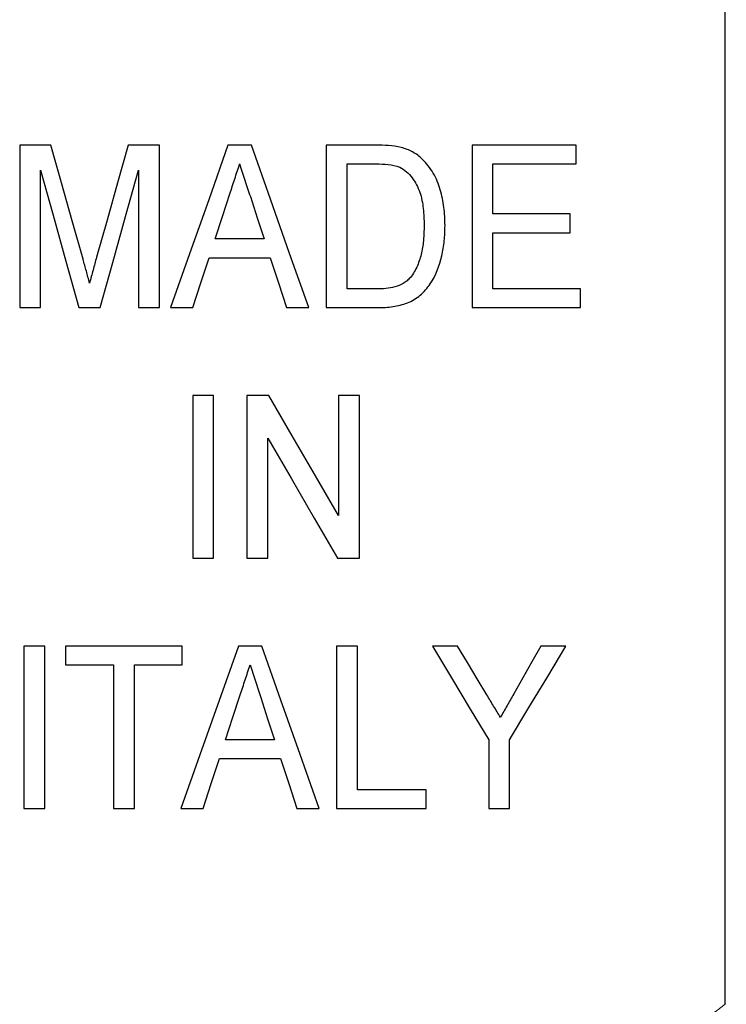
# Model space of a CAD drawing. Units: millimetres. Extents: x 139 to 269, y 96 to 275.
# Drawn here: x 162 to 177, y 201 to 222 of the extents above; entities that cross this region are included whole.
import ezdxf

# ---------------------------------------------------------------- set-up
doc = ezdxf.new("R2010")
doc.units = ezdxf.units.MM
doc.linetypes.add('PHANTOM', pattern=[12.7, 6.35, -1.27, 1.27, -1.27, 1.27, -1.27])

msp = doc.modelspace()

# ---------------------------------------------------------------- linework, layer by layer
at = {"color": 7, "linetype": 'Continuous', "lineweight": 25}
for p, q in [((177.234, 201.174), (177.234, 244.679)), ((162.048, 219.679), (162.048, 216.179)), ((162.719, 219.679), (162.048, 219.679)), ((165.054, 219.679), (164.384, 219.679)), ((165.054, 216.179), (165.054, 219.679)), ((167.034, 219.679), (166.531, 219.679)), ((168.644, 219.679), (168.644, 216.179)), ((169.71, 219.679), (168.644, 219.679)), ((171.785, 219.679), (171.785, 216.179)), ((174.028, 219.679), (171.785, 219.679)), ((174.028, 219.275), (174.028, 219.679)), ((162.496, 216.179), (162.496, 219.14)), ((164.605, 219.14), (164.605, 216.179)), ((169.093, 219.275), (169.718, 219.275)), ((169.093, 216.582), (169.093, 219.275)), ((172.234, 219.275), (174.028, 219.275)), ((172.234, 218.198), (172.234, 219.275)), ((173.894, 218.198), (172.234, 218.198)), ((173.894, 217.794), (173.894, 218.198)), ((167.308, 217.659), (166.255, 217.659)), ((172.234, 217.794), (173.894, 217.794)), ((172.234, 216.582), (172.234, 217.794)), ((166.123, 217.255), (167.44, 217.255)), ((169.728, 216.582), (169.093, 216.582)), ((174.118, 216.582), (172.234, 216.582)), ((174.118, 216.179), (174.118, 216.582)), ((162.048, 216.179), (162.496, 216.179)), ((163.318, 216.179), (163.783, 216.179)), ((164.605, 216.179), (165.054, 216.179)), ((165.295, 216.179), (165.772, 216.179)), ((167.791, 216.179), (168.269, 216.179)), ((168.644, 216.179), (169.76, 216.179)), ((171.785, 216.179), (174.118, 216.179)), ((165.772, 214.284), (165.772, 210.784)), ((166.221, 214.284), (165.772, 214.284)), ((166.221, 210.784), (166.221, 214.284)), ((166.939, 214.284), (166.939, 210.784)), ((167.413, 214.284), (166.939, 214.284)), ((168.913, 214.284), (168.913, 211.7)), ((169.362, 214.284), (168.913, 214.284)), ((169.362, 210.784), (169.362, 214.284)), ((167.387, 210.784), (167.387, 213.368)), ((165.772, 210.784), (166.221, 210.784)), ((166.939, 210.784), (167.387, 210.784)), ((168.888, 210.784), (169.362, 210.784)), ((162.137, 208.889), (162.137, 205.389)), ((162.586, 208.889), (162.137, 208.889)), ((162.586, 205.389), (162.586, 208.889)), ((163.035, 208.889), (163.035, 208.485)), ((165.548, 208.889), (163.035, 208.889)), ((165.548, 208.485), (165.548, 208.889)), ((167.258, 208.889), (166.755, 208.889)), ((168.868, 208.889), (168.868, 205.389)), ((169.317, 208.889), (168.868, 208.889)), ((169.317, 205.793), (169.317, 208.889)), ((171.472, 208.889), (170.932, 208.889)), ((173.804, 208.889), (173.264, 208.889)), ((163.035, 208.485), (164.067, 208.485)), ((164.067, 208.485), (164.067, 205.389)), ((164.516, 208.485), (165.548, 208.485)), ((164.516, 205.389), (164.516, 208.485)), ((167.533, 206.87), (166.48, 206.87)), ((172.144, 206.872), (172.144, 205.389)), ((172.593, 205.389), (172.593, 206.872)), ((166.348, 206.466), (167.664, 206.466)), ((170.798, 205.793), (169.317, 205.793)), ((170.798, 205.389), (170.798, 205.793)), ((162.137, 205.389), (162.586, 205.389)), ((164.067, 205.389), (164.516, 205.389)), ((165.519, 205.389), (165.996, 205.389)), ((168.016, 205.389), (168.494, 205.389)), ((168.868, 205.389), (170.798, 205.389)), ((172.144, 205.389), (172.593, 205.389))]:
    msp.add_line(p, q, dxfattribs=at)
at = {"color": 7, "linetype": 'Continuous', "lineweight": 25, "flags": 128}
for points in [[(163.411, 217.223), (163.177, 218.052), (162.946, 218.871), (162.719, 219.679)], [(164.384, 219.679), (164.155, 218.866), (163.927, 218.061), (163.702, 217.265)], [(166.531, 219.679), (166.116, 218.503), (165.703, 217.336), (165.295, 216.179)], [(168.269, 216.179), (167.858, 217.345), (167.446, 218.513), (167.034, 219.679)], [(162.496, 219.14), (162.766, 218.17), (163.04, 217.183), (163.318, 216.179)], [(163.783, 216.179), (164.054, 217.155), (164.328, 218.142), (164.605, 219.14)], [(166.255, 217.659), (166.413, 218.145), (166.571, 218.631)], [(167.012, 218.57), (167.16, 218.115), (167.308, 217.659)], [(165.772, 216.179), (165.947, 216.716), (166.123, 217.255)], [(167.44, 217.255), (167.616, 216.717), (167.791, 216.179)], [(168.913, 211.7), (168.414, 212.559), (167.914, 213.421), (167.413, 214.284)], [(167.387, 213.368), (167.888, 212.505), (168.389, 211.643), (168.888, 210.784)], [(166.755, 208.889), (166.34, 207.715), (165.928, 206.548), (165.519, 205.389)], [(168.494, 205.389), (168.082, 206.555), (167.67, 207.722), (167.258, 208.889)], [(170.932, 208.889), (171.343, 208.205), (171.747, 207.532), (172.144, 206.872)], [(172.104, 207.838), (171.896, 208.185), (171.685, 208.535), (171.472, 208.889)], [(172.593, 206.872), (173.009, 207.566), (173.413, 208.238), (173.804, 208.889)], [(173.264, 208.889), (173.073, 208.551), (172.878, 208.207), (172.681, 207.859)], [(166.48, 206.87), (166.637, 207.356), (166.796, 207.842)], [(167.236, 207.781), (167.384, 207.326), (167.533, 206.87)], [(165.996, 205.389), (166.172, 205.927), (166.348, 206.466)], [(167.664, 206.466), (167.84, 205.928), (168.016, 205.389)]]:
    msp.add_lwpolyline(points, dxfattribs=at)
at = {"color": 7, "linetype": 'Continuous', "lineweight": 25}
msp.add_open_spline([(170.261, 219.628), (170.082, 219.672), (169.896, 219.678), (169.71, 219.679)], degree=3, dxfattribs=at)
for points, knots in [([(170.714, 219.378), (170.682, 219.407), (170.649, 219.436), (170.579, 219.489), (170.542, 219.512), (170.466, 219.554), (170.426, 219.573), (170.344, 219.604), (170.303, 219.616), (170.261, 219.628)], [0, 0, 0, 0, 0.25, 0.25, 0.5, 0.5, 0.75, 0.75, 1, 1, 1, 1]), ([(171.202, 217.947), (171.199, 218.078), (171.195, 218.209), (171.162, 218.469), (171.137, 218.596), (171.063, 218.842), (171.015, 218.962), (170.918, 219.131), (170.882, 219.184), (170.804, 219.286), (170.76, 219.333), (170.714, 219.378)], [0, 0, 0, 0, 0.25, 0.25, 0.5, 0.5, 0.75, 0.75, 0.875, 0.875, 1, 1, 1, 1]), ([(166.571, 218.631), (166.607, 218.738), (166.642, 218.846), (166.677, 218.953), (166.694, 219.006), (166.712, 219.06), (166.729, 219.114), (166.747, 219.167), (166.764, 219.221), (166.782, 219.275)], [0, 0, 0, 0, 0.0003387463, 0.0003387463, 0.0003387463, 0.0005081213, 0.0005081213, 0.0005081213, 0.0006774969, 0.0006774969, 0.0006774969, 0.0006774969]), ([(166.782, 219.275), (166.819, 219.157), (166.859, 219.04), (166.897, 218.922), (166.916, 218.864), (166.935, 218.805), (166.954, 218.746), (166.973, 218.688), (166.992, 218.629), (167.012, 218.57)], [0, 0, 0, 0, 0.000370727, 0.000370727, 0.000370727, 0.0005560924, 0.0005560924, 0.0005560924, 0.0007414575, 0.0007414575, 0.0007414575, 0.0007414575]), ([(169.718, 219.275), (169.805, 219.274), (169.891, 219.273), (170.062, 219.252), (170.147, 219.235), (170.227, 219.202)], [0, 0, 0, 0, 0.5, 0.5, 1, 1, 1, 1]), ([(170.227, 219.202), (170.28, 219.176), (170.33, 219.146), (170.418, 219.068), (170.458, 219.024), (170.564, 218.882), (170.621, 218.775), (170.698, 218.55), (170.72, 218.433), (170.747, 218.195), (170.752, 218.075), (170.753, 217.955)], [0, 0, 0, 0, 0.125, 0.125, 0.25, 0.25, 0.5, 0.5, 0.75, 0.75, 1, 1, 1, 1]), ([(169.76, 216.179), (169.868, 216.18), (169.976, 216.185), (170.187, 216.218), (170.292, 216.244), (170.491, 216.322), (170.585, 216.375), (170.75, 216.517), (170.82, 216.6), (171.005, 216.872), (171.081, 217.08), (171.158, 217.401), (171.175, 217.509), (171.197, 217.727), (171.2, 217.837), (171.202, 217.947)], [0, 0, 0, 0, 0.125, 0.125, 0.25, 0.25, 0.375, 0.375, 0.5, 0.5, 0.75, 0.75, 0.875, 0.875, 1, 1, 1, 1]), ([(170.753, 217.955), (170.752, 217.856), (170.749, 217.756), (170.732, 217.558), (170.718, 217.46), (170.675, 217.266), (170.646, 217.173), (170.588, 217.037), (170.567, 216.993), (170.516, 216.908), (170.486, 216.869), (170.456, 216.83)], [0, 0, 0, 0, 0.25, 0.25, 0.5, 0.5, 0.75, 0.75, 0.875, 0.875, 1, 1, 1, 1]), ([(163.551, 216.709), (163.54, 216.752), (163.529, 216.795), (163.517, 216.837), (163.505, 216.88), (163.494, 216.923), (163.482, 216.966), (163.471, 217.009), (163.458, 217.051), (163.447, 217.094), (163.435, 217.137), (163.423, 217.18), (163.411, 217.223)], [0, 0, 0, 0, 0.0001341296, 0.0001341296, 0.0001341296, 0.0002682631, 0.0002682631, 0.0002682631, 0.000402399, 0.000402399, 0.000402399, 0.0005365313, 0.0005365313, 0.0005365313, 0.0005365313]), ([(163.702, 217.265), (163.676, 217.172), (163.651, 217.08), (163.626, 216.987), (163.613, 216.941), (163.6, 216.894), (163.587, 216.848), (163.575, 216.802), (163.563, 216.755), (163.551, 216.709)], [0, 0, 0, 0, 0.0002901239, 0.0002901239, 0.0002901239, 0.0004351977, 0.0004351977, 0.0004351977, 0.0005802925, 0.0005802925, 0.0005802925, 0.0005802925]), ([(170.456, 216.83), (170.433, 216.805), (170.41, 216.781), (170.36, 216.738), (170.333, 216.719), (170.248, 216.669), (170.186, 216.642), (169.996, 216.591), (169.861, 216.585), (169.728, 216.582)], [0, 0, 0, 0, 0.125, 0.125, 0.25, 0.25, 0.5, 0.5, 1, 1, 1, 1]), ([(166.796, 207.842), (166.831, 207.949), (166.866, 208.056), (166.901, 208.164), (166.919, 208.217), (166.936, 208.271), (166.954, 208.324), (166.971, 208.378), (166.989, 208.432), (167.006, 208.485)], [0, 0, 0, 0, 0.0003386758, 0.0003386758, 0.0003386758, 0.0005080156, 0.0005080156, 0.0005080156, 0.0006773558, 0.0006773558, 0.0006773558, 0.0006773558]), ([(167.006, 208.485), (167.044, 208.368), (167.083, 208.251), (167.121, 208.133), (167.14, 208.074), (167.16, 208.016), (167.179, 207.957), (167.198, 207.898), (167.217, 207.84), (167.236, 207.781)], [0, 0, 0, 0, 0.0003706683, 0.0003706683, 0.0003706683, 0.0005560044, 0.0005560044, 0.0005560044, 0.0007413402, 0.0007413402, 0.0007413402, 0.0007413402]), ([(172.395, 207.354), (172.347, 207.435), (172.298, 207.515), (172.249, 207.596), (172.225, 207.636), (172.201, 207.677), (172.177, 207.717), (172.153, 207.757), (172.128, 207.798), (172.104, 207.838)], [0, 0, 0, 0, 0.0002919974, 0.0002919974, 0.0002919974, 0.0004380064, 0.0004380064, 0.0004380064, 0.0005840184, 0.0005840184, 0.0005840184, 0.0005840184]), ([(172.681, 207.859), (172.634, 207.775), (172.586, 207.691), (172.539, 207.607), (172.515, 207.564), (172.491, 207.522), (172.467, 207.48), (172.443, 207.438), (172.419, 207.396), (172.395, 207.354)], [0, 0, 0, 0, 0.0003007948, 0.0003007948, 0.0003007948, 0.0004512014, 0.0004512014, 0.0004512014, 0.0006016125, 0.0006016125, 0.0006016125, 0.0006016125])]:
    msp.add_open_spline(points, degree=3, knots=knots, dxfattribs=at)
at = {"color": 8, "linetype": 'PHANTOM', "lineweight": 18}
msp.add_open_spline([(172.484, 198.151), (172.93, 198.377), (173.778, 198.806), (174.843, 199.47), (175.693, 200.041), (176.359, 200.519), (176.845, 200.881), (177.139, 201.105), (177.261, 201.199), (177.23, 201.176), (177.228, 201.174)], degree=3, knots=[0, 0, 0, 0, 0.165025, 0.313438, 0.464872, 0.595007, 0.728055, 0.857572, 0.991181, 1, 1, 1, 1], dxfattribs=at)

doc.saveas('drawing.dxf')
